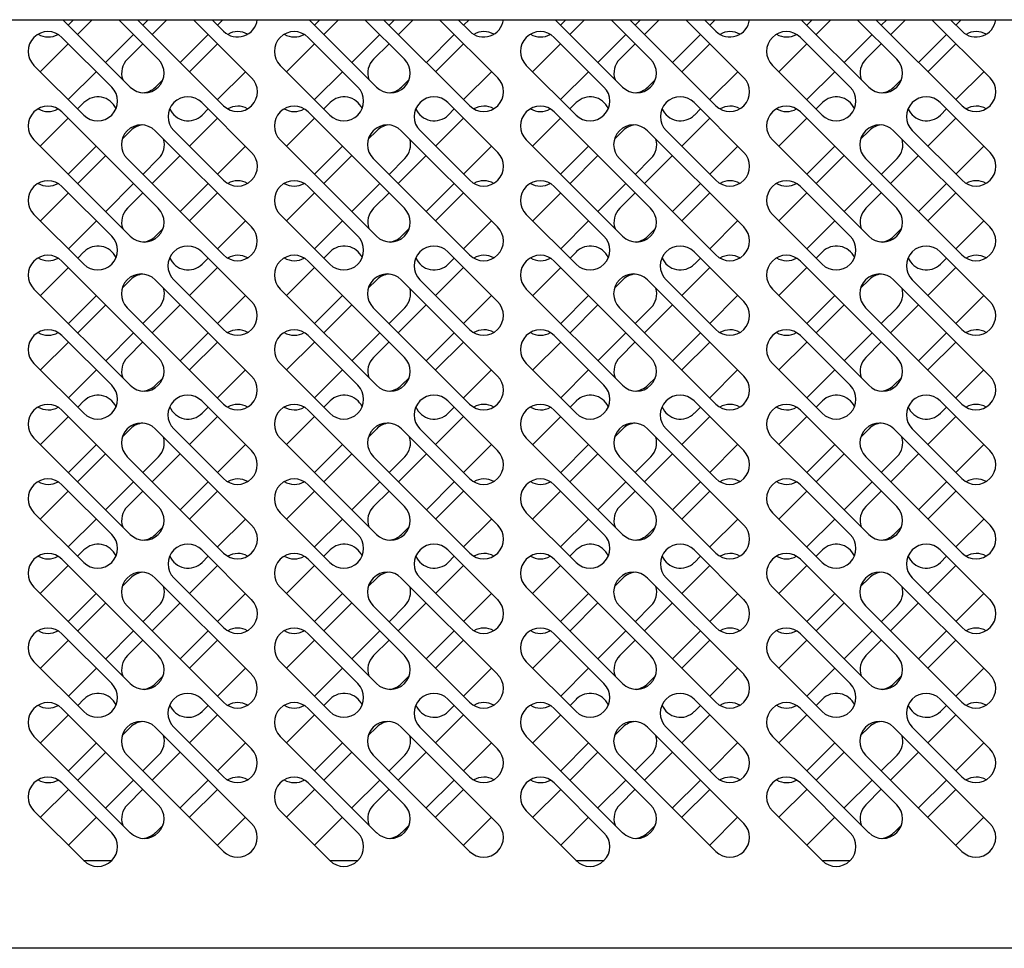
# Model space of a CAD drawing. Units: millimetres. Extents: x 0 to 12755, y 0 to 8910.
# Drawn here: x 8456 to 8680, y 2657 to 2868 of the extents above; entities that cross this region are included whole.
import ezdxf

# ---------------------------------------------------------------- set-up
doc = ezdxf.new("R2010")
doc.units = ezdxf.units.MM

msp = doc.modelspace()

# ---------------------------------------------------------------- linework, layer by layer
at = {"linetype": 'Continuous'}
for p, q in [((7987.69, 2867.93), (8925.19, 2867.93)), ((8481.33, 2852.58), (8465.99, 2867.93)), ((8467.21, 2866.7), (8468.44, 2867.93)), ((8469.33, 2864.58), (8472.68, 2867.93)), ((8478.71, 2867.93), (8487.7, 2858.94)), ((8502.54, 2848.34), (8482.96, 2867.93)), ((8485.41, 2867.93), (8484.18, 2866.7)), ((8486.31, 2864.58), (8489.66, 2867.93)), ((8495.68, 2867.93), (8508.91, 2854.7)), ((8499.93, 2867.93), (8502.54, 2865.31)), ((8502.38, 2867.93), (8501.15, 2866.7)), ((8537.33, 2852.58), (8521.98, 2867.93)), ((8523.21, 2866.7), (8524.44, 2867.93)), ((8525.33, 2864.58), (8528.68, 2867.93)), ((8534.71, 2867.93), (8543.69, 2858.94)), ((8558.54, 2848.34), (8538.95, 2867.93)), ((8541.41, 2867.93), (8540.18, 2866.7)), ((8542.3, 2864.58), (8545.65, 2867.93)), ((8551.68, 2867.93), (8564.91, 2854.7)), ((8555.92, 2867.93), (8558.54, 2865.31)), ((8558.38, 2867.93), (8557.15, 2866.7)), ((8593.32, 2852.58), (8577.98, 2867.93)), ((8579.21, 2866.7), (8580.43, 2867.93)), ((8581.33, 2864.58), (8584.68, 2867.93)), ((8590.71, 2867.93), (8599.69, 2858.94)), ((8614.54, 2848.34), (8594.95, 2867.93)), ((8597.41, 2867.93), (8596.18, 2866.7)), ((8598.3, 2864.58), (8601.65, 2867.93)), ((8607.68, 2867.93), (8620.9, 2854.7)), ((8611.92, 2867.93), (8614.54, 2865.31)), ((8614.38, 2867.93), (8613.15, 2866.7)), ((8649.32, 2852.58), (8633.97, 2867.93)), ((8635.2, 2866.7), (8636.43, 2867.93)), ((8637.32, 2864.58), (8640.67, 2867.93)), ((8646.7, 2867.93), (8655.69, 2858.94)), ((8670.53, 2848.34), (8650.95, 2867.93)), ((8653.4, 2867.93), (8652.17, 2866.7)), ((8654.3, 2864.58), (8657.64, 2867.93)), ((8663.67, 2867.93), (8676.9, 2854.7)), ((8667.92, 2867.93), (8670.53, 2865.31)), ((8670.37, 2867.93), (8669.14, 2866.7)), ((8477.09, 2852.58), (8465.78, 2863.89)), ((8482.06, 2864.58), (8475.7, 2858.21)), ((8499.03, 2864.58), (8492.67, 2858.21)), ((8533.09, 2852.58), (8521.77, 2863.89)), ((8538.06, 2864.58), (8531.7, 2858.21)), ((8555.03, 2864.58), (8548.67, 2858.21)), ((8589.08, 2852.58), (8577.77, 2863.89)), ((8594.06, 2864.58), (8587.69, 2858.21)), ((8611.03, 2864.58), (8604.66, 2858.21)), ((8645.08, 2852.58), (8633.76, 2863.89)), ((8650.05, 2864.58), (8643.69, 2858.21)), ((8667.02, 2864.58), (8660.66, 2858.21)), ((8460.85, 2856.09), (8467.21, 2862.46)), ((8480.67, 2858.94), (8484.18, 2862.46)), ((8501.15, 2862.46), (8494.79, 2856.09)), ((8516.85, 2856.09), (8523.21, 2862.46)), ((8536.67, 2858.94), (8540.18, 2862.46)), ((8557.15, 2862.46), (8550.79, 2856.09)), ((8572.84, 2856.09), (8579.21, 2862.46)), ((8592.67, 2858.94), (8596.18, 2862.46)), ((8613.15, 2862.46), (8606.78, 2856.09)), ((8628.84, 2856.09), (8635.2, 2862.46)), ((8648.66, 2858.94), (8652.17, 2862.46)), ((8669.14, 2862.46), (8662.78, 2856.09)), ((8459.41, 2857.53), (8470.73, 2846.22)), ((8473.58, 2856.09), (8467.21, 2849.73)), ((8501.15, 2849.73), (8507.52, 2856.09)), ((8515.41, 2857.53), (8526.72, 2846.22)), ((8529.57, 2856.09), (8523.21, 2849.73)), ((8557.15, 2849.73), (8563.52, 2856.09)), ((8571.4, 2857.53), (8582.72, 2846.22)), ((8585.57, 2856.09), (8579.21, 2849.73)), ((8613.15, 2849.73), (8619.51, 2856.09)), ((8627.4, 2857.53), (8638.71, 2846.22)), ((8641.57, 2856.09), (8635.2, 2849.73)), ((8669.14, 2849.73), (8675.51, 2856.09)), ((8488.78, 2854.32), (8487.04, 2852.58)), ((8544.77, 2854.32), (8543.03, 2852.58)), ((8600.77, 2854.32), (8599.03, 2852.58)), ((8656.77, 2854.32), (8655.03, 2852.58)), ((8465.78, 2846.92), (8487.7, 2825)), ((8470.77, 2849.05), (8469.33, 2847.61)), ((8508.91, 2837.73), (8497.6, 2849.05)), ((8497.64, 2846.22), (8499.03, 2847.61)), ((8521.77, 2846.92), (8543.69, 2825)), ((8526.77, 2849.05), (8525.33, 2847.61)), ((8564.91, 2837.73), (8553.59, 2849.05)), ((8553.64, 2846.22), (8555.03, 2847.61)), ((8577.77, 2846.92), (8599.69, 2825)), ((8582.77, 2849.05), (8581.33, 2847.61)), ((8620.9, 2837.73), (8609.59, 2849.05)), ((8609.64, 2846.22), (8611.03, 2847.61)), ((8633.76, 2846.92), (8655.69, 2825)), ((8638.76, 2849.05), (8637.32, 2847.61)), ((8676.9, 2837.73), (8665.58, 2849.05)), ((8665.63, 2846.22), (8667.02, 2847.61)), ((8467.21, 2845.49), (8460.85, 2839.12)), ((8494.79, 2839.12), (8501.15, 2845.49)), ((8523.21, 2845.49), (8516.85, 2839.12)), ((8550.79, 2839.12), (8557.15, 2845.49)), ((8579.21, 2845.49), (8572.84, 2839.12)), ((8606.78, 2839.12), (8613.15, 2845.49)), ((8635.2, 2845.49), (8628.84, 2839.12)), ((8662.78, 2839.12), (8669.14, 2845.49)), ((8479.46, 2840.72), (8481.4, 2842.66)), ((8486.97, 2842.66), (8508.89, 2820.74)), ((8491.23, 2842.68), (8502.54, 2831.37)), ((8535.46, 2840.72), (8537.4, 2842.66)), ((8542.96, 2842.66), (8564.88, 2820.74)), ((8547.23, 2842.68), (8558.54, 2831.37)), ((8591.45, 2840.72), (8593.39, 2842.66)), ((8598.96, 2842.66), (8620.88, 2820.74)), ((8603.22, 2842.68), (8614.54, 2831.37)), ((8647.45, 2840.72), (8649.39, 2842.66)), ((8654.96, 2842.66), (8676.88, 2820.74)), ((8659.22, 2842.68), (8670.53, 2831.37)), ((8481.33, 2818.64), (8459.41, 2840.56)), ((8537.33, 2818.64), (8515.41, 2840.56)), ((8593.32, 2818.64), (8571.4, 2840.56)), ((8649.32, 2818.64), (8627.4, 2840.56)), ((8467.21, 2832.76), (8473.58, 2839.12)), ((8507.52, 2839.12), (8501.15, 2832.76)), ((8523.21, 2832.76), (8529.57, 2839.12)), ((8563.52, 2839.12), (8557.15, 2832.76)), ((8579.21, 2832.76), (8585.57, 2839.12)), ((8619.51, 2839.12), (8613.15, 2832.76)), ((8635.2, 2832.76), (8641.57, 2839.12)), ((8675.51, 2839.12), (8669.14, 2832.76)), ((8469.36, 2830.62), (8475.72, 2836.98)), ((8502.52, 2814.38), (8480.6, 2836.3)), ((8487.76, 2836.3), (8484.18, 2832.72)), ((8486.28, 2830.62), (8492.65, 2836.98)), ((8525.35, 2830.62), (8531.72, 2836.98)), ((8558.52, 2814.38), (8536.6, 2836.3)), ((8543.76, 2836.3), (8540.18, 2832.72)), ((8542.28, 2830.62), (8548.65, 2836.98)), ((8581.35, 2830.62), (8587.71, 2836.98)), ((8614.52, 2814.38), (8592.6, 2836.3)), ((8599.76, 2836.3), (8596.18, 2832.72)), ((8598.28, 2830.62), (8604.64, 2836.98)), ((8637.35, 2830.62), (8643.71, 2836.98)), ((8670.51, 2814.38), (8648.59, 2836.3)), ((8655.75, 2836.3), (8652.17, 2832.72)), ((8654.27, 2830.62), (8660.64, 2836.98)), ((8465.78, 2829.95), (8477.09, 2818.64)), ((8482.08, 2830.62), (8475.72, 2824.25)), ((8499.01, 2830.62), (8492.65, 2824.25)), ((8521.77, 2829.95), (8533.09, 2818.64)), ((8538.08, 2830.62), (8531.72, 2824.25)), ((8555.01, 2830.62), (8548.65, 2824.25)), ((8577.77, 2829.95), (8589.08, 2818.64)), ((8594.08, 2830.62), (8587.71, 2824.25)), ((8611.01, 2830.62), (8604.64, 2824.25)), ((8633.76, 2829.95), (8645.08, 2818.64)), ((8650.07, 2830.62), (8643.71, 2824.25)), ((8667, 2830.62), (8660.64, 2824.25)), ((8460.87, 2822.13), (8467.23, 2828.49)), ((8480.67, 2825), (8484.18, 2828.51)), ((8494.77, 2822.13), (8501.13, 2828.49)), ((8516.87, 2822.13), (8523.23, 2828.49)), ((8536.67, 2825), (8540.18, 2828.51)), ((8550.77, 2822.13), (8557.13, 2828.49)), ((8572.86, 2822.13), (8579.23, 2828.49)), ((8592.67, 2825), (8596.18, 2828.51)), ((8606.76, 2822.13), (8613.13, 2828.49)), ((8628.86, 2822.13), (8635.22, 2828.49)), ((8648.66, 2825), (8652.17, 2828.51)), ((8662.76, 2822.13), (8669.12, 2828.49)), ((8470.73, 2812.28), (8459.41, 2823.59)), ((8526.72, 2812.28), (8515.41, 2823.59)), ((8582.72, 2812.28), (8571.4, 2823.59)), ((8638.71, 2812.28), (8627.4, 2823.59)), ((8473.6, 2822.13), (8467.23, 2815.77)), ((8488.78, 2820.38), (8487.04, 2818.64)), ((8507.5, 2822.13), (8501.13, 2815.77)), ((8529.59, 2822.13), (8523.23, 2815.77)), ((8544.77, 2820.38), (8543.03, 2818.64)), ((8563.49, 2822.13), (8557.13, 2815.77)), ((8585.59, 2822.13), (8579.23, 2815.77)), ((8600.77, 2820.38), (8599.03, 2818.64)), ((8619.49, 2822.13), (8613.13, 2815.77)), ((8641.59, 2822.13), (8635.22, 2815.77)), ((8656.77, 2820.38), (8655.03, 2818.64)), ((8675.49, 2822.13), (8669.12, 2815.77)), ((8470.79, 2815.08), (8469.36, 2813.64)), ((8508.89, 2803.77), (8497.57, 2815.08)), ((8499.01, 2813.64), (8497.64, 2812.28)), ((8526.79, 2815.08), (8525.35, 2813.64)), ((8564.88, 2803.77), (8553.57, 2815.08)), ((8555.01, 2813.64), (8553.64, 2812.28)), ((8582.79, 2815.08), (8581.35, 2813.64)), ((8620.88, 2803.77), (8609.57, 2815.08)), ((8611.01, 2813.64), (8609.64, 2812.28)), ((8638.78, 2815.08), (8637.35, 2813.64)), ((8676.88, 2803.77), (8665.56, 2815.08)), ((8667, 2813.64), (8665.63, 2812.28)), ((8467.23, 2811.52), (8460.87, 2805.16)), ((8465.78, 2812.98), (8487.7, 2791.06)), ((8494.77, 2805.16), (8501.13, 2811.52)), ((8523.23, 2811.52), (8516.87, 2805.16)), ((8521.77, 2812.98), (8543.69, 2791.06)), ((8550.77, 2805.16), (8557.13, 2811.52)), ((8579.23, 2811.52), (8572.86, 2805.16)), ((8577.77, 2812.98), (8599.69, 2791.06)), ((8606.76, 2805.16), (8613.13, 2811.52)), ((8635.22, 2811.52), (8628.86, 2805.16)), ((8633.76, 2812.98), (8655.69, 2791.06)), ((8662.76, 2805.16), (8669.12, 2811.52)), ((8481.33, 2784.7), (8459.41, 2806.62)), ((8481.4, 2808.72), (8479.46, 2806.78)), ((8508.89, 2786.8), (8486.97, 2808.72)), ((8491.21, 2808.72), (8502.52, 2797.41)), ((8537.33, 2784.7), (8515.41, 2806.62)), ((8537.4, 2808.72), (8535.46, 2806.78)), ((8564.88, 2786.8), (8542.96, 2808.72)), ((8547.21, 2808.72), (8558.52, 2797.41)), ((8593.32, 2784.7), (8571.4, 2806.62)), ((8593.39, 2808.72), (8591.45, 2806.78)), ((8620.88, 2786.8), (8598.96, 2808.72)), ((8603.2, 2808.72), (8614.52, 2797.41)), ((8649.32, 2784.7), (8627.4, 2806.62)), ((8649.39, 2808.72), (8647.45, 2806.78)), ((8676.88, 2786.8), (8654.96, 2808.72)), ((8659.2, 2808.72), (8670.51, 2797.41)), ((8467.23, 2798.8), (8473.6, 2805.16)), ((8507.5, 2805.16), (8501.13, 2798.8)), ((8523.23, 2798.8), (8529.59, 2805.16)), ((8563.49, 2805.16), (8557.13, 2798.8)), ((8579.23, 2798.8), (8585.59, 2805.16)), ((8619.49, 2805.16), (8613.13, 2798.8)), ((8635.22, 2798.8), (8641.59, 2805.16)), ((8675.49, 2805.16), (8669.12, 2798.8)), ((8475.72, 2803.04), (8469.36, 2796.67)), ((8480.6, 2802.36), (8502.52, 2780.44)), ((8484.18, 2798.77), (8487.76, 2802.36)), ((8486.28, 2796.67), (8492.65, 2803.04)), ((8531.72, 2803.04), (8525.35, 2796.67)), ((8536.6, 2802.36), (8558.52, 2780.44)), ((8540.18, 2798.77), (8543.76, 2802.36)), ((8542.28, 2796.67), (8548.65, 2803.04)), ((8587.71, 2803.04), (8581.35, 2796.67)), ((8592.6, 2802.36), (8614.52, 2780.44)), ((8596.18, 2798.77), (8599.76, 2802.36)), ((8598.28, 2796.67), (8604.64, 2803.04)), ((8643.71, 2803.04), (8637.35, 2796.67)), ((8648.59, 2802.36), (8670.51, 2780.44)), ((8652.17, 2798.77), (8655.75, 2802.36)), ((8654.27, 2796.67), (8660.64, 2803.04)), ((8477.09, 2784.7), (8465.78, 2796.01)), ((8475.72, 2790.31), (8482.08, 2796.67)), ((8499.01, 2796.67), (8492.65, 2790.31)), ((8533.09, 2784.7), (8521.77, 2796.01)), ((8531.72, 2790.31), (8538.08, 2796.67)), ((8555.01, 2796.67), (8548.65, 2790.31)), ((8589.08, 2784.7), (8577.77, 2796.01)), ((8587.71, 2790.31), (8594.08, 2796.67)), ((8611.01, 2796.67), (8604.64, 2790.31)), ((8645.08, 2784.7), (8633.76, 2796.01)), ((8643.71, 2790.31), (8650.07, 2796.67)), ((8667, 2796.67), (8660.64, 2790.31)), ((8467.23, 2794.55), (8460.87, 2788.19)), ((8480.67, 2791.06), (8484.18, 2794.57)), ((8501.13, 2794.55), (8494.77, 2788.19)), ((8523.23, 2794.55), (8516.87, 2788.19)), ((8536.67, 2791.06), (8540.18, 2794.57)), ((8557.13, 2794.55), (8550.77, 2788.19)), ((8579.23, 2794.55), (8572.86, 2788.19)), ((8592.67, 2791.06), (8596.18, 2794.57)), ((8613.13, 2794.55), (8606.76, 2788.19)), ((8635.22, 2794.55), (8628.86, 2788.19)), ((8648.66, 2791.06), (8652.17, 2794.57)), ((8669.12, 2794.55), (8662.76, 2788.19)), ((8459.41, 2789.65), (8470.73, 2778.33)), ((8515.41, 2789.65), (8526.72, 2778.33)), ((8571.4, 2789.65), (8582.72, 2778.33)), ((8627.4, 2789.65), (8638.71, 2778.33)), ((8467.23, 2781.83), (8473.6, 2788.19)), ((8488.78, 2786.44), (8487.04, 2784.7)), ((8501.13, 2781.83), (8507.5, 2788.19)), ((8523.23, 2781.83), (8529.59, 2788.19)), ((8544.77, 2786.44), (8543.03, 2784.7)), ((8557.13, 2781.83), (8563.49, 2788.19)), ((8579.23, 2781.83), (8585.59, 2788.19)), ((8600.77, 2786.44), (8599.03, 2784.7)), ((8613.13, 2781.83), (8619.49, 2788.19)), ((8635.22, 2781.83), (8641.59, 2788.19)), ((8656.77, 2786.44), (8655.03, 2784.7)), ((8669.12, 2781.83), (8675.49, 2788.19)), ((8470.79, 2781.14), (8469.36, 2779.7)), ((8508.89, 2769.83), (8497.57, 2781.14)), ((8497.64, 2778.33), (8499.01, 2779.7)), ((8526.79, 2781.14), (8525.35, 2779.7)), ((8564.88, 2769.83), (8553.57, 2781.14)), ((8553.64, 2778.33), (8555.01, 2779.7)), ((8582.79, 2781.14), (8581.35, 2779.7)), ((8620.88, 2769.83), (8609.57, 2781.14)), ((8609.64, 2778.33), (8611.01, 2779.7)), ((8638.78, 2781.14), (8637.35, 2779.7)), ((8676.88, 2769.83), (8665.56, 2781.14)), ((8665.63, 2778.33), (8667, 2779.7)), ((8467.23, 2777.58), (8460.87, 2771.22)), ((8465.78, 2779.04), (8487.7, 2757.12)), ((8494.77, 2771.22), (8501.13, 2777.58)), ((8523.23, 2777.58), (8516.87, 2771.22)), ((8521.77, 2779.04), (8543.69, 2757.12)), ((8550.77, 2771.22), (8557.13, 2777.58)), ((8579.23, 2777.58), (8572.86, 2771.22)), ((8577.77, 2779.04), (8599.69, 2757.12)), ((8606.76, 2771.22), (8613.13, 2777.58)), ((8635.22, 2777.58), (8628.86, 2771.22)), ((8633.76, 2779.04), (8655.69, 2757.12)), ((8662.76, 2771.22), (8669.12, 2777.58)), ((8481.38, 2774.8), (8479.5, 2772.92)), ((8508.91, 2752.88), (8486.99, 2774.8)), ((8491.21, 2774.78), (8502.52, 2763.46)), ((8537.38, 2774.8), (8535.5, 2772.92)), ((8564.91, 2752.88), (8542.98, 2774.8)), ((8547.21, 2774.78), (8558.52, 2763.46)), ((8593.37, 2774.8), (8591.49, 2772.92)), ((8620.9, 2752.88), (8598.98, 2774.8)), ((8603.2, 2774.78), (8614.52, 2763.46)), ((8649.37, 2774.8), (8647.49, 2772.92)), ((8676.9, 2752.88), (8654.98, 2774.8)), ((8659.2, 2774.78), (8670.51, 2763.46)), ((8481.33, 2750.76), (8459.41, 2772.68)), ((8467.23, 2764.85), (8473.6, 2771.22)), ((8507.5, 2771.22), (8501.13, 2764.85)), ((8537.33, 2750.76), (8515.41, 2772.68)), ((8523.23, 2764.85), (8529.59, 2771.22)), ((8563.49, 2771.22), (8557.13, 2764.85)), ((8593.32, 2750.76), (8571.4, 2772.68)), ((8579.23, 2764.85), (8585.59, 2771.22)), ((8619.49, 2771.22), (8613.13, 2764.85)), ((8649.32, 2750.76), (8627.4, 2772.68)), ((8635.22, 2764.85), (8641.59, 2771.22)), ((8675.49, 2771.22), (8669.12, 2764.85)), ((8475.7, 2769.12), (8469.33, 2762.75)), ((8486.31, 2762.75), (8492.67, 2769.12)), ((8531.7, 2769.12), (8525.33, 2762.75)), ((8542.3, 2762.75), (8548.67, 2769.12)), ((8587.69, 2769.12), (8581.33, 2762.75)), ((8598.3, 2762.75), (8604.66, 2769.12)), ((8643.69, 2769.12), (8637.32, 2762.75)), ((8654.3, 2762.75), (8660.66, 2769.12)), ((8480.62, 2768.43), (8502.54, 2746.51)), ((8484.18, 2764.88), (8487.74, 2768.43)), ((8536.62, 2768.43), (8558.54, 2746.51)), ((8540.18, 2764.88), (8543.74, 2768.43)), ((8592.62, 2768.43), (8614.54, 2746.51)), ((8596.18, 2764.88), (8599.74, 2768.43)), ((8648.61, 2768.43), (8670.53, 2746.51)), ((8652.17, 2764.88), (8655.73, 2768.43)), ((8477.09, 2750.76), (8465.78, 2762.07)), ((8475.7, 2756.39), (8482.06, 2762.75)), ((8499.03, 2762.75), (8492.67, 2756.39)), ((8533.09, 2750.76), (8521.77, 2762.07)), ((8531.7, 2756.39), (8538.06, 2762.75)), ((8555.03, 2762.75), (8548.67, 2756.39)), ((8589.08, 2750.76), (8577.77, 2762.07)), ((8587.69, 2756.39), (8594.06, 2762.75)), ((8611.03, 2762.75), (8604.66, 2756.39)), ((8645.08, 2750.76), (8633.76, 2762.07)), ((8643.69, 2756.39), (8650.05, 2762.75)), ((8667.02, 2762.75), (8660.66, 2756.39)), ((8467.21, 2760.63), (8460.85, 2754.27)), ((8480.67, 2757.12), (8484.18, 2760.63)), ((8501.15, 2760.63), (8494.79, 2754.27)), ((8523.21, 2760.63), (8516.85, 2754.27)), ((8536.67, 2757.12), (8540.18, 2760.63)), ((8557.15, 2760.63), (8550.79, 2754.27)), ((8579.21, 2760.63), (8572.84, 2754.27)), ((8592.67, 2757.12), (8596.18, 2760.63)), ((8613.15, 2760.63), (8606.78, 2754.27)), ((8635.2, 2760.63), (8628.84, 2754.27)), ((8648.66, 2757.12), (8652.17, 2760.63)), ((8669.14, 2760.63), (8662.78, 2754.27)), ((8459.41, 2755.71), (8470.73, 2744.39)), ((8515.41, 2755.71), (8526.72, 2744.39)), ((8571.4, 2755.71), (8582.72, 2744.39)), ((8627.4, 2755.71), (8638.71, 2744.39)), ((8467.21, 2747.9), (8473.58, 2754.27)), ((8501.15, 2747.9), (8507.52, 2754.27)), ((8523.21, 2747.9), (8529.57, 2754.27)), ((8557.15, 2747.9), (8563.52, 2754.27)), ((8579.21, 2747.9), (8585.57, 2754.27)), ((8613.15, 2747.9), (8619.51, 2754.27)), ((8635.2, 2747.9), (8641.57, 2754.27)), ((8669.14, 2747.9), (8675.51, 2754.27)), ((8488.78, 2752.5), (8487.04, 2750.76)), ((8544.77, 2752.5), (8543.03, 2750.76)), ((8600.77, 2752.5), (8599.03, 2750.76)), ((8656.77, 2752.5), (8655.03, 2750.76)), ((8469.33, 2745.78), (8470.77, 2747.22)), ((8497.6, 2747.22), (8508.91, 2735.91)), ((8525.33, 2745.78), (8526.77, 2747.22)), ((8553.59, 2747.22), (8564.91, 2735.91)), ((8581.33, 2745.78), (8582.77, 2747.22)), ((8609.59, 2747.22), (8620.9, 2735.91)), ((8637.32, 2745.78), (8638.76, 2747.22)), ((8665.58, 2747.22), (8676.9, 2735.91)), ((8465.78, 2745.1), (8487.7, 2723.18)), ((8497.64, 2744.39), (8499.03, 2745.78)), ((8521.77, 2745.1), (8543.69, 2723.18)), ((8553.64, 2744.39), (8555.03, 2745.78)), ((8577.77, 2745.1), (8599.69, 2723.18)), ((8609.64, 2744.39), (8611.03, 2745.78)), ((8633.76, 2745.1), (8655.69, 2723.18)), ((8665.63, 2744.39), (8667.02, 2745.78)), ((8460.85, 2737.3), (8467.21, 2743.66)), ((8494.79, 2737.3), (8501.15, 2743.66)), ((8516.85, 2737.3), (8523.21, 2743.66)), ((8550.79, 2737.3), (8557.15, 2743.66)), ((8572.84, 2737.3), (8579.21, 2743.66)), ((8606.78, 2737.3), (8613.15, 2743.66)), ((8628.84, 2737.3), (8635.2, 2743.66)), ((8662.78, 2737.3), (8669.14, 2743.66)), ((8479.46, 2738.9), (8481.4, 2740.84)), ((8486.97, 2740.84), (8508.89, 2718.92)), ((8502.54, 2729.54), (8491.23, 2740.86)), ((8535.46, 2738.9), (8537.4, 2740.84)), ((8542.96, 2740.84), (8564.88, 2718.92)), ((8558.54, 2729.54), (8547.23, 2740.86)), ((8591.45, 2738.9), (8593.39, 2740.84)), ((8598.96, 2740.84), (8620.88, 2718.92)), ((8614.54, 2729.54), (8603.22, 2740.86)), ((8647.45, 2738.9), (8649.39, 2740.84)), ((8654.96, 2740.84), (8676.88, 2718.92)), ((8670.53, 2729.54), (8659.22, 2740.86)), ((8481.33, 2716.82), (8459.41, 2738.74)), ((8473.58, 2737.3), (8467.21, 2730.93)), ((8507.52, 2737.3), (8501.15, 2730.93)), ((8537.33, 2716.82), (8515.41, 2738.74)), ((8529.57, 2737.3), (8523.21, 2730.93)), ((8563.52, 2737.3), (8557.15, 2730.93)), ((8593.32, 2716.82), (8571.4, 2738.74)), ((8585.57, 2737.3), (8579.21, 2730.93)), ((8619.51, 2737.3), (8613.15, 2730.93)), ((8649.32, 2716.82), (8627.4, 2738.74)), ((8641.57, 2737.3), (8635.2, 2730.93)), ((8675.51, 2737.3), (8669.14, 2730.93)), ((8469.36, 2728.79), (8475.72, 2735.16)), ((8486.28, 2728.79), (8492.65, 2735.16)), ((8525.35, 2728.79), (8531.72, 2735.16)), ((8542.28, 2728.79), (8548.65, 2735.16)), ((8581.35, 2728.79), (8587.71, 2735.16)), ((8598.28, 2728.79), (8604.64, 2735.16)), ((8637.35, 2728.79), (8643.71, 2735.16)), ((8654.27, 2728.79), (8660.64, 2735.16)), ((8502.52, 2712.55), (8480.6, 2734.47)), ((8487.76, 2734.47), (8484.18, 2730.89)), ((8558.52, 2712.55), (8536.6, 2734.47)), ((8543.76, 2734.47), (8540.18, 2730.89)), ((8614.52, 2712.55), (8592.6, 2734.47)), ((8599.76, 2734.47), (8596.18, 2730.89)), ((8670.51, 2712.55), (8648.59, 2734.47)), ((8655.75, 2734.47), (8652.17, 2730.89)), ((8482.08, 2728.79), (8475.72, 2722.43)), ((8499.01, 2728.79), (8492.65, 2722.43)), ((8538.08, 2728.79), (8531.72, 2722.43)), ((8555.01, 2728.79), (8548.65, 2722.43)), ((8594.08, 2728.79), (8587.71, 2722.43)), ((8611.01, 2728.79), (8604.64, 2722.43)), ((8650.07, 2728.79), (8643.71, 2722.43)), ((8667, 2728.79), (8660.64, 2722.43)), ((8460.87, 2720.31), (8467.23, 2726.67)), ((8465.78, 2728.13), (8477.09, 2716.82)), ((8480.67, 2723.18), (8484.18, 2726.69)), ((8494.77, 2720.31), (8501.13, 2726.67)), ((8516.87, 2720.31), (8523.23, 2726.67)), ((8521.77, 2728.13), (8533.09, 2716.82)), ((8536.67, 2723.18), (8540.18, 2726.69)), ((8550.77, 2720.31), (8557.13, 2726.67)), ((8572.86, 2720.31), (8579.23, 2726.67)), ((8577.77, 2728.13), (8589.08, 2716.82)), ((8592.67, 2723.18), (8596.18, 2726.69)), ((8606.76, 2720.31), (8613.13, 2726.67)), ((8628.86, 2720.31), (8635.22, 2726.67)), ((8633.76, 2728.13), (8645.08, 2716.82)), ((8648.66, 2723.18), (8652.17, 2726.69)), ((8662.76, 2720.31), (8669.12, 2726.67)), ((8470.73, 2710.45), (8459.41, 2721.77)), ((8526.72, 2710.45), (8515.41, 2721.77)), ((8582.72, 2710.45), (8571.4, 2721.77)), ((8638.71, 2710.45), (8627.4, 2721.77)), ((8473.6, 2720.31), (8467.23, 2713.94)), ((8507.5, 2720.31), (8501.13, 2713.94)), ((8529.59, 2720.31), (8523.23, 2713.94)), ((8563.49, 2720.31), (8557.13, 2713.94)), ((8585.59, 2720.31), (8579.23, 2713.94)), ((8619.49, 2720.31), (8613.13, 2713.94)), ((8641.59, 2720.31), (8635.22, 2713.94)), ((8675.49, 2720.31), (8669.12, 2713.94)), ((8488.78, 2718.56), (8487.04, 2716.82)), ((8544.77, 2718.56), (8543.03, 2716.82)), ((8600.77, 2718.56), (8599.03, 2716.82)), ((8656.77, 2718.56), (8655.03, 2716.82)), ((8470.79, 2713.26), (8469.36, 2711.82)), ((8508.89, 2701.95), (8497.57, 2713.26)), ((8526.79, 2713.26), (8525.35, 2711.82)), ((8564.88, 2701.95), (8553.57, 2713.26)), ((8582.79, 2713.26), (8581.35, 2711.82)), ((8620.88, 2701.95), (8609.57, 2713.26)), ((8638.78, 2713.26), (8637.35, 2711.82)), ((8676.88, 2701.95), (8665.56, 2713.26)), ((8465.78, 2711.16), (8487.7, 2689.24)), ((8499.01, 2711.82), (8497.64, 2710.45)), ((8521.77, 2711.16), (8543.69, 2689.24)), ((8555.01, 2711.82), (8553.64, 2710.45)), ((8577.77, 2711.16), (8599.69, 2689.24)), ((8611.01, 2711.82), (8609.64, 2710.45)), ((8633.76, 2711.16), (8655.69, 2689.24)), ((8667, 2711.82), (8665.63, 2710.45)), ((8467.23, 2709.7), (8460.87, 2703.34)), ((8494.77, 2703.34), (8501.13, 2709.7)), ((8523.23, 2709.7), (8516.87, 2703.34)), ((8550.77, 2703.34), (8557.13, 2709.7)), ((8579.23, 2709.7), (8572.86, 2703.34)), ((8606.76, 2703.34), (8613.13, 2709.7)), ((8635.22, 2709.7), (8628.86, 2703.34)), ((8662.76, 2703.34), (8669.12, 2709.7)), ((8479.46, 2704.96), (8481.4, 2706.9)), ((8486.97, 2706.9), (8508.89, 2684.98)), ((8491.21, 2706.9), (8502.52, 2695.58)), ((8535.46, 2704.96), (8537.4, 2706.9)), ((8542.96, 2706.9), (8564.88, 2684.98)), ((8547.21, 2706.9), (8558.52, 2695.58)), ((8591.45, 2704.96), (8593.39, 2706.9)), ((8598.96, 2706.9), (8620.88, 2684.98)), ((8603.2, 2706.9), (8614.52, 2695.58)), ((8647.45, 2704.96), (8649.39, 2706.9)), ((8654.96, 2706.9), (8676.88, 2684.98)), ((8659.2, 2706.9), (8670.51, 2695.58)), ((8481.33, 2682.87), (8459.41, 2704.8)), ((8537.33, 2682.87), (8515.41, 2704.8)), ((8593.32, 2682.87), (8571.4, 2704.8)), ((8649.32, 2682.87), (8627.4, 2704.8)), ((8467.23, 2696.97), (8473.6, 2703.34)), ((8507.5, 2703.34), (8501.13, 2696.97)), ((8523.23, 2696.97), (8529.59, 2703.34)), ((8563.49, 2703.34), (8557.13, 2696.97)), ((8579.23, 2696.97), (8585.59, 2703.34)), ((8619.49, 2703.34), (8613.13, 2696.97)), ((8635.22, 2696.97), (8641.59, 2703.34)), ((8675.49, 2703.34), (8669.12, 2696.97)), ((8469.36, 2694.85), (8475.72, 2701.21)), ((8502.52, 2678.61), (8480.6, 2700.53)), ((8487.76, 2700.53), (8484.18, 2696.95)), ((8486.28, 2694.85), (8492.65, 2701.21)), ((8525.35, 2694.85), (8531.72, 2701.21)), ((8558.52, 2678.61), (8536.6, 2700.53)), ((8543.76, 2700.53), (8540.18, 2696.95)), ((8542.28, 2694.85), (8548.65, 2701.21)), ((8581.35, 2694.85), (8587.71, 2701.21)), ((8614.52, 2678.61), (8592.6, 2700.53)), ((8599.76, 2700.53), (8596.18, 2696.95)), ((8598.28, 2694.85), (8604.64, 2701.21)), ((8637.35, 2694.85), (8643.71, 2701.21)), ((8670.51, 2678.61), (8648.59, 2700.53)), ((8655.75, 2700.53), (8652.17, 2696.95)), ((8654.27, 2694.85), (8660.64, 2701.21)), ((8482.08, 2694.85), (8475.72, 2688.49)), ((8499.01, 2694.85), (8492.65, 2688.49)), ((8538.08, 2694.85), (8531.72, 2688.49)), ((8555.01, 2694.85), (8548.65, 2688.49)), ((8594.08, 2694.85), (8587.71, 2688.49)), ((8611.01, 2694.85), (8604.64, 2688.49)), ((8650.07, 2694.85), (8643.71, 2688.49)), ((8667, 2694.85), (8660.64, 2688.49)), ((8460.87, 2686.37), (8467.23, 2692.73)), ((8465.78, 2694.19), (8477.09, 2682.87)), ((8480.67, 2689.24), (8484.18, 2692.75)), ((8494.77, 2686.37), (8501.13, 2692.73)), ((8516.87, 2686.37), (8523.23, 2692.73)), ((8521.77, 2694.19), (8533.09, 2682.87)), ((8536.67, 2689.24), (8540.18, 2692.75)), ((8550.77, 2686.37), (8557.13, 2692.73)), ((8572.86, 2686.37), (8579.23, 2692.73)), ((8577.77, 2694.19), (8589.08, 2682.87)), ((8592.67, 2689.24), (8596.18, 2692.75)), ((8606.76, 2686.37), (8613.13, 2692.73)), ((8628.86, 2686.37), (8635.22, 2692.73)), ((8633.76, 2694.19), (8645.08, 2682.87)), ((8648.66, 2689.24), (8652.17, 2692.75)), ((8662.76, 2686.37), (8669.12, 2692.73)), ((8470.73, 2676.51), (8459.41, 2687.82)), ((8473.6, 2686.37), (8467.23, 2680)), ((8507.5, 2686.37), (8501.13, 2680)), ((8526.72, 2676.51), (8515.41, 2687.82)), ((8529.59, 2686.37), (8523.23, 2680)), ((8563.49, 2686.37), (8557.13, 2680)), ((8582.72, 2676.51), (8571.4, 2687.82)), ((8585.59, 2686.37), (8579.23, 2680)), ((8619.49, 2686.37), (8613.13, 2680)), ((8638.71, 2676.51), (8627.4, 2687.82)), ((8641.59, 2686.37), (8635.22, 2680)), ((8675.49, 2686.37), (8669.12, 2680)), ((8488.78, 2684.61), (8487.04, 2682.87)), ((8544.77, 2684.61), (8543.03, 2682.87)), ((8600.77, 2684.61), (8599.03, 2682.87)), ((8656.77, 2684.61), (8655.03, 2682.87)), ((8470.69, 2676.55), (8477.13, 2676.55)), ((8526.68, 2676.55), (8533.12, 2676.55)), ((8582.68, 2676.55), (8589.12, 2676.55)), ((8638.68, 2676.55), (8645.12, 2676.55)), ((8924.58, 2656.55), (7987.8, 2656.55))]:
    msp.add_line(p, q, dxfattribs=at)
for centre, start, end in [((8505.73, 2868.49), 225, 352.8045), ((8561.72, 2868.49), 225, 352.8045), ((8617.72, 2868.49), 225, 352.8045), ((8673.72, 2868.49), 225, 352.8045), ((8462.59, 2860.71), 45, 225), ((8505.78, 2860.71), 60.1533, 120.557), ((8518.59, 2860.71), 45, 225), ((8561.77, 2860.71), 60.1533, 120.557), ((8574.59, 2860.71), 45, 225), ((8617.77, 2860.71), 60.1533, 120.557), ((8630.58, 2860.71), 45, 225), ((8673.76, 2860.71), 60.1533, 120.557), ((8462.64, 2868.49), 239.443, 299.8467), ((8518.64, 2868.49), 239.443, 299.8467), ((8574.63, 2868.49), 239.443, 299.8467), ((8630.63, 2868.49), 239.443, 299.8467), ((8483.85, 2855.76), 135, 198.6972), ((8484.51, 2855.76), 225, 45), ((8539.85, 2855.76), 135, 198.6972), ((8540.51, 2855.76), 225, 45), ((8595.85, 2855.76), 135, 198.6972), ((8596.51, 2855.76), 225, 45), ((8651.84, 2855.76), 135, 198.6972), ((8652.5, 2855.76), 225, 45), ((8505.73, 2851.52), 225, 45), ((8561.72, 2851.52), 225, 45), ((8617.72, 2851.52), 225, 45), ((8673.72, 2851.52), 225, 45), ((8473.91, 2849.4), 225, 45), ((8483.85, 2855.76), 274.1984, 315), ((8529.9, 2849.4), 225, 45), ((8539.85, 2855.76), 274.1984, 315), ((8585.9, 2849.4), 225, 45), ((8595.85, 2855.76), 274.1984, 315), ((8641.9, 2849.4), 225, 45), ((8651.84, 2855.76), 274.1984, 315), ((8473.96, 2845.86), 23.9147, 135), ((8494.41, 2845.86), 45, 225), ((8529.95, 2845.86), 23.9147, 135), ((8550.41, 2845.86), 45, 225), ((8585.95, 2845.86), 23.9147, 135), ((8606.41, 2845.86), 45, 225), ((8641.94, 2845.86), 23.9147, 135), ((8662.4, 2845.86), 45, 225), ((8462.59, 2843.74), 45, 225), ((8462.64, 2851.52), 239.443, 299.8467), ((8494.46, 2849.4), 202.3521, 315), ((8505.78, 2843.74), 60.1533, 120.557), ((8518.59, 2843.74), 45, 225), ((8518.64, 2851.52), 239.443, 299.8467), ((8550.46, 2849.4), 202.3521, 315), ((8561.77, 2843.74), 60.1533, 120.557), ((8574.59, 2843.74), 45, 225), ((8574.63, 2851.52), 239.443, 299.8467), ((8606.45, 2849.4), 202.3521, 315), ((8617.77, 2843.74), 60.1533, 120.557), ((8630.58, 2843.74), 45, 225), ((8630.63, 2851.52), 239.443, 299.8467), ((8662.45, 2849.4), 202.3521, 315), ((8673.76, 2843.74), 60.1533, 120.557), ((8483.79, 2839.48), 45, 225), ((8484.58, 2839.48), 95.0796, 135), ((8539.78, 2839.48), 45, 225), ((8540.58, 2839.48), 95.0796, 135), ((8595.78, 2839.48), 45, 225), ((8596.58, 2839.48), 95.0796, 135), ((8651.78, 2839.48), 45, 225), ((8652.57, 2839.48), 95.0796, 135), ((8484.58, 2839.48), 315, 16.0196), ((8540.58, 2839.48), 315, 16.0196), ((8596.58, 2839.48), 315, 16.0196), ((8652.57, 2839.48), 315, 16.0196), ((8505.73, 2834.55), 225, 45), ((8561.72, 2834.55), 225, 45), ((8617.72, 2834.55), 225, 45), ((8673.72, 2834.55), 225, 45), ((8462.59, 2826.77), 45, 225), ((8505.78, 2826.77), 60.1533, 120.557), ((8518.59, 2826.77), 45, 225), ((8561.77, 2826.77), 60.1533, 120.557), ((8574.59, 2826.77), 45, 225), ((8617.77, 2826.77), 60.1533, 120.557), ((8630.58, 2826.77), 45, 225), ((8673.76, 2826.77), 60.1533, 120.557), ((8462.64, 2834.55), 239.443, 299.8467), ((8518.64, 2834.55), 239.443, 299.8467), ((8574.63, 2834.55), 239.443, 299.8467), ((8630.63, 2834.55), 239.443, 299.8467), ((8483.85, 2821.82), 135, 198.6972), ((8484.51, 2821.82), 225, 45), ((8539.85, 2821.82), 135, 198.6972), ((8540.51, 2821.82), 225, 45), ((8595.85, 2821.82), 135, 198.6972), ((8596.51, 2821.82), 225, 45), ((8651.84, 2821.82), 135, 198.6972), ((8652.5, 2821.82), 225, 45), ((8505.71, 2817.56), 225, 45), ((8561.7, 2817.56), 225, 45), ((8617.7, 2817.56), 225, 45), ((8673.7, 2817.56), 225, 45), ((8473.91, 2815.46), 225, 45), ((8483.85, 2821.82), 274.1984, 315), ((8529.9, 2815.46), 225, 45), ((8539.85, 2821.82), 274.1984, 315), ((8585.9, 2815.46), 225, 45), ((8595.85, 2821.82), 274.1984, 315), ((8641.9, 2815.46), 225, 45), ((8651.84, 2821.82), 274.1984, 315), ((8473.98, 2811.9), 24.3901, 135), ((8494.39, 2811.9), 45, 225), ((8529.97, 2811.9), 24.3901, 135), ((8550.39, 2811.9), 45, 225), ((8585.97, 2811.9), 24.3901, 135), ((8606.39, 2811.9), 45, 225), ((8641.97, 2811.9), 24.3901, 135), ((8662.38, 2811.9), 45, 225), ((8462.59, 2809.8), 45, 225), ((8462.66, 2817.56), 239.0303, 299.9507), ((8494.46, 2815.46), 202.1675, 315), ((8505.78, 2809.8), 60.0493, 120.9697), ((8518.59, 2809.8), 45, 225), ((8518.66, 2817.56), 239.0303, 299.9507), ((8550.46, 2815.46), 202.1675, 315), ((8561.77, 2809.8), 60.0493, 120.9697), ((8574.59, 2809.8), 45, 225), ((8574.66, 2817.56), 239.0303, 299.9507), ((8606.45, 2815.46), 202.1675, 315), ((8617.77, 2809.8), 60.0493, 120.9697), ((8630.58, 2809.8), 45, 225), ((8630.65, 2817.56), 239.0303, 299.9507), ((8662.45, 2815.46), 202.1675, 315), ((8673.76, 2809.8), 60.0493, 120.9697), ((8483.79, 2805.54), 45, 225), ((8484.58, 2805.54), 95.0796, 135), ((8539.78, 2805.54), 45, 225), ((8540.58, 2805.54), 95.0796, 135), ((8595.78, 2805.54), 45, 225), ((8596.58, 2805.54), 95.0796, 135), ((8651.78, 2805.54), 45, 225), ((8652.57, 2805.54), 95.0796, 135), ((8484.58, 2805.54), 315, 16.0196), ((8540.58, 2805.54), 315, 16.0196), ((8596.58, 2805.54), 315, 16.0196), ((8652.57, 2805.54), 315, 16.0196), ((8505.71, 2800.59), 225, 45), ((8561.7, 2800.59), 225, 45), ((8617.7, 2800.59), 225, 45), ((8673.7, 2800.59), 225, 45), ((8462.59, 2792.83), 45, 225), ((8462.66, 2800.59), 239.0303, 299.9507), ((8505.78, 2792.83), 60.0493, 120.9697), ((8518.59, 2792.83), 45, 225), ((8518.66, 2800.59), 239.0303, 299.9507), ((8561.77, 2792.83), 60.0493, 120.9697), ((8574.59, 2792.83), 45, 225), ((8574.66, 2800.59), 239.0303, 299.9507), ((8617.77, 2792.83), 60.0493, 120.9697), ((8630.58, 2792.83), 45, 225), ((8630.65, 2800.59), 239.0303, 299.9507), ((8673.76, 2792.83), 60.0493, 120.9697), ((8483.85, 2787.88), 135, 198.6972), ((8484.51, 2787.88), 225, 45), ((8539.85, 2787.88), 135, 198.6972), ((8540.51, 2787.88), 225, 45), ((8595.85, 2787.88), 135, 198.6972), ((8596.51, 2787.88), 225, 45), ((8651.84, 2787.88), 135, 198.6972), ((8652.5, 2787.88), 225, 45), ((8505.71, 2783.62), 225, 45), ((8561.7, 2783.62), 225, 45), ((8617.7, 2783.62), 225, 45), ((8673.7, 2783.62), 225, 45), ((8473.91, 2781.52), 225, 45), ((8483.85, 2787.88), 274.1984, 315), ((8529.9, 2781.52), 225, 45), ((8539.85, 2787.88), 274.1984, 315), ((8585.9, 2781.52), 225, 45), ((8595.85, 2787.88), 274.1984, 315), ((8641.9, 2781.52), 225, 45), ((8651.84, 2787.88), 274.1984, 315), ((8473.98, 2777.96), 24.3901, 135), ((8494.39, 2777.96), 45, 225), ((8529.97, 2777.96), 24.3901, 135), ((8550.39, 2777.96), 45, 225), ((8585.97, 2777.96), 24.3901, 135), ((8606.39, 2777.96), 45, 225), ((8641.97, 2777.96), 24.3901, 135), ((8662.38, 2777.96), 45, 225), ((8462.59, 2775.86), 45, 225), ((8462.66, 2783.62), 239.0303, 299.9507), ((8494.46, 2781.52), 202.1675, 315), ((8505.78, 2775.86), 60.0493, 120.9697), ((8518.59, 2775.86), 45, 225), ((8518.66, 2783.62), 239.0303, 299.9507), ((8550.46, 2781.52), 202.1675, 315), ((8561.77, 2775.86), 60.0493, 120.9697), ((8574.59, 2775.86), 45, 225), ((8574.66, 2783.62), 239.0303, 299.9507), ((8606.45, 2781.52), 202.1675, 315), ((8617.77, 2775.86), 60.0493, 120.9697), ((8630.58, 2775.86), 45, 225), ((8630.65, 2783.62), 239.0303, 299.9507), ((8662.45, 2781.52), 202.1675, 315), ((8673.76, 2775.86), 60.0493, 120.9697), ((8483.81, 2771.62), 45, 225), ((8484.56, 2771.62), 94.8142, 135), ((8539.8, 2771.62), 45, 225), ((8540.56, 2771.62), 94.8142, 135), ((8595.8, 2771.62), 45, 225), ((8596.55, 2771.62), 94.8142, 135), ((8651.8, 2771.62), 45, 225), ((8652.55, 2771.62), 94.8142, 135), ((8484.56, 2771.62), 315, 16.8011), ((8540.56, 2771.62), 315, 16.8011), ((8596.55, 2771.62), 315, 16.8011), ((8652.55, 2771.62), 315, 16.8011), ((8505.71, 2766.65), 225, 45), ((8561.7, 2766.65), 225, 45), ((8617.7, 2766.65), 225, 45), ((8673.7, 2766.65), 225, 45), ((8462.59, 2758.89), 45, 225), ((8462.66, 2766.65), 239.0303, 299.9507), ((8505.78, 2758.89), 60.0493, 120.9697), ((8518.59, 2758.89), 45, 225), ((8518.66, 2766.65), 239.0303, 299.9507), ((8561.77, 2758.89), 60.0493, 120.9697), ((8574.59, 2758.89), 45, 225), ((8574.66, 2766.65), 239.0303, 299.9507), ((8617.77, 2758.89), 60.0493, 120.9697), ((8630.58, 2758.89), 45, 225), ((8630.65, 2766.65), 239.0303, 299.9507), ((8673.76, 2758.89), 60.0493, 120.9697), ((8483.85, 2753.94), 135, 198.6972), ((8484.51, 2753.94), 225, 45), ((8539.85, 2753.94), 135, 198.6972), ((8540.51, 2753.94), 225, 45), ((8595.85, 2753.94), 135, 198.6972), ((8596.51, 2753.94), 225, 45), ((8651.84, 2753.94), 135, 198.6972), ((8652.5, 2753.94), 225, 45), ((8505.73, 2749.7), 225, 45), ((8561.72, 2749.7), 225, 45), ((8617.72, 2749.7), 225, 45), ((8673.72, 2749.7), 225, 45), ((8473.91, 2747.58), 225, 45), ((8483.85, 2753.94), 274.1984, 315), ((8529.9, 2747.58), 225, 45), ((8539.85, 2753.94), 274.1984, 315), ((8585.9, 2747.58), 225, 45), ((8595.85, 2753.94), 274.1984, 315), ((8641.9, 2747.58), 225, 45), ((8651.84, 2753.94), 274.1984, 315), ((8473.96, 2744.04), 23.9147, 135), ((8494.41, 2744.04), 45, 225), ((8529.95, 2744.04), 23.9147, 135), ((8550.41, 2744.04), 45, 225), ((8585.95, 2744.04), 23.9147, 135), ((8606.41, 2744.04), 45, 225), ((8641.94, 2744.04), 23.9147, 135), ((8662.4, 2744.04), 45, 225), ((8462.59, 2741.92), 45, 225), ((8505.78, 2741.92), 60.1533, 120.557), ((8518.59, 2741.92), 45, 225), ((8561.77, 2741.92), 60.1533, 120.557), ((8574.59, 2741.92), 45, 225), ((8617.77, 2741.92), 60.1533, 120.557), ((8630.58, 2741.92), 45, 225), ((8673.76, 2741.92), 60.1533, 120.557), ((8462.64, 2749.7), 239.443, 299.8467), ((8494.46, 2747.58), 202.3521, 315), ((8518.64, 2749.7), 239.443, 299.8467), ((8550.46, 2747.58), 202.3521, 315), ((8574.63, 2749.7), 239.443, 299.8467), ((8606.45, 2747.58), 202.3521, 315), ((8630.63, 2749.7), 239.443, 299.8467), ((8662.45, 2747.58), 202.3521, 315), ((8483.79, 2737.66), 45, 225), ((8484.58, 2737.66), 95.0796, 135), ((8539.78, 2737.66), 45, 225), ((8540.58, 2737.66), 95.0796, 135), ((8595.78, 2737.66), 45, 225), ((8596.58, 2737.66), 95.0796, 135), ((8651.78, 2737.66), 45, 225), ((8652.57, 2737.66), 95.0796, 135), ((8484.58, 2737.66), 315, 16.0196), ((8540.58, 2737.66), 315, 16.0196), ((8596.58, 2737.66), 315, 16.0196), ((8652.57, 2737.66), 315, 16.0196), ((8505.73, 2732.73), 225, 45), ((8561.72, 2732.73), 225, 45), ((8617.72, 2732.73), 225, 45), ((8673.72, 2732.73), 225, 45), ((8462.59, 2724.95), 45, 225), ((8462.64, 2732.73), 239.443, 299.8467), ((8505.78, 2724.95), 60.1533, 120.557), ((8518.59, 2724.95), 45, 225), ((8518.64, 2732.73), 239.443, 299.8467), ((8561.77, 2724.95), 60.1533, 120.557), ((8574.59, 2724.95), 45, 225), ((8574.63, 2732.73), 239.443, 299.8467), ((8617.77, 2724.95), 60.1533, 120.557), ((8630.58, 2724.95), 45, 225), ((8630.63, 2732.73), 239.443, 299.8467), ((8673.76, 2724.95), 60.1533, 120.557), ((8483.85, 2720), 135, 198.6972), ((8484.51, 2720), 225, 45), ((8539.85, 2720), 135, 198.6972), ((8540.51, 2720), 225, 45), ((8595.85, 2720), 135, 198.6972), ((8596.51, 2720), 225, 45), ((8651.84, 2720), 135, 198.6972), ((8652.5, 2720), 225, 45), ((8505.71, 2715.73), 225, 45), ((8561.7, 2715.73), 225, 45), ((8617.7, 2715.73), 225, 45), ((8673.7, 2715.73), 225, 45), ((8473.91, 2713.63), 225, 45), ((8483.85, 2720), 274.1984, 315), ((8529.9, 2713.63), 225, 45), ((8539.85, 2720), 274.1984, 315), ((8585.9, 2713.63), 225, 45), ((8595.85, 2720), 274.1984, 315), ((8641.9, 2713.63), 225, 45), ((8651.84, 2720), 274.1984, 315), ((8462.59, 2707.98), 45, 225), ((8473.98, 2710.08), 24.3901, 135), ((8494.39, 2710.08), 45, 225), ((8505.78, 2707.98), 60.0493, 120.9697), ((8518.59, 2707.98), 45, 225), ((8529.97, 2710.08), 24.3901, 135), ((8550.39, 2710.08), 45, 225), ((8561.77, 2707.98), 60.0493, 120.9697), ((8574.59, 2707.98), 45, 225), ((8585.97, 2710.08), 24.3901, 135), ((8606.39, 2710.08), 45, 225), ((8617.77, 2707.98), 60.0493, 120.9697), ((8630.58, 2707.98), 45, 225), ((8641.97, 2710.08), 24.3901, 135), ((8662.38, 2710.08), 45, 225), ((8673.76, 2707.98), 60.0493, 120.9697), ((8462.66, 2715.73), 239.0303, 299.9507), ((8494.46, 2713.63), 202.1675, 315), ((8518.66, 2715.73), 239.0303, 299.9507), ((8550.46, 2713.63), 202.1675, 315), ((8574.66, 2715.73), 239.0303, 299.9507), ((8606.45, 2713.63), 202.1675, 315), ((8630.65, 2715.73), 239.0303, 299.9507), ((8662.45, 2713.63), 202.1675, 315), ((8483.79, 2703.71), 45, 225), ((8484.58, 2703.71), 95.0796, 135), ((8539.78, 2703.71), 45, 225), ((8540.58, 2703.71), 95.0796, 135), ((8595.78, 2703.71), 45, 225), ((8596.58, 2703.71), 95.0796, 135), ((8651.78, 2703.71), 45, 225), ((8652.57, 2703.71), 95.0796, 135), ((8484.58, 2703.71), 315, 16.0196), ((8540.58, 2703.71), 315, 16.0196), ((8596.58, 2703.71), 315, 16.0196), ((8652.57, 2703.71), 315, 16.0196), ((8505.71, 2698.76), 225, 45), ((8561.7, 2698.76), 225, 45), ((8617.7, 2698.76), 225, 45), ((8673.7, 2698.76), 225, 45), ((8462.59, 2691.01), 45, 225), ((8462.66, 2698.76), 239.0303, 299.9507), ((8505.78, 2691.01), 60.0493, 120.9697), ((8518.59, 2691.01), 45, 225), ((8518.66, 2698.76), 239.0303, 299.9507), ((8561.77, 2691.01), 60.0493, 120.9697), ((8574.59, 2691.01), 45, 225), ((8574.66, 2698.76), 239.0303, 299.9507), ((8617.77, 2691.01), 60.0493, 120.9697), ((8630.58, 2691.01), 45, 225), ((8630.65, 2698.76), 239.0303, 299.9507), ((8673.76, 2691.01), 60.0493, 120.9697), ((8483.85, 2686.06), 135, 198.6972), ((8484.51, 2686.06), 225, 45), ((8539.85, 2686.06), 135, 198.6972), ((8540.51, 2686.06), 225, 45), ((8595.85, 2686.06), 135, 198.6972), ((8596.51, 2686.06), 225, 45), ((8651.84, 2686.06), 135, 198.6972), ((8652.5, 2686.06), 225, 45), ((8505.71, 2681.79), 225, 45), ((8561.7, 2681.79), 225, 45), ((8617.7, 2681.79), 225, 45), ((8673.7, 2681.79), 225, 45), ((8473.91, 2679.69), 225, 45), ((8483.85, 2686.06), 274.1984, 315), ((8529.9, 2679.69), 225, 45), ((8539.85, 2686.06), 274.1984, 315), ((8585.9, 2679.69), 225, 45), ((8595.85, 2686.06), 274.1984, 315), ((8641.9, 2679.69), 225, 45), ((8651.84, 2686.06), 274.1984, 315)]:
    msp.add_arc(centre, 4.5, start, end, dxfattribs=at)

doc.saveas('drawing.dxf')
